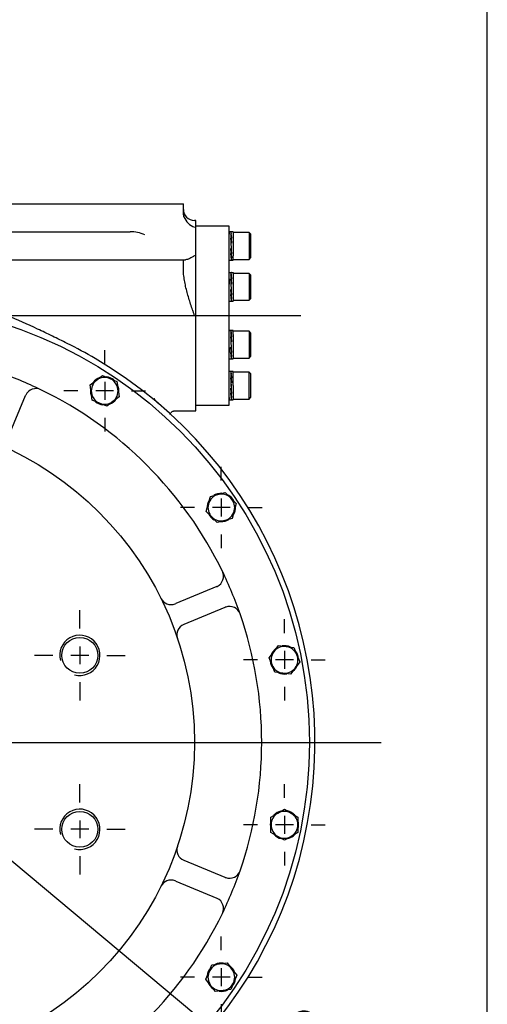
# Model space of a CAD drawing. Units: inches. Extents: x 0.3 to 11.4, y 0.3 to 7.9.
# Drawn here: x 10.4 to 11.4, y 4.7 to 6.8 of the extents above; entities that cross this region are included whole.
import ezdxf
from ezdxf.enums import TextEntityAlignment as Align
from ezdxf.lldxf.tags import DXFTag

# ---------------------------------------------------------------- set-up
doc = ezdxf.new("R2010")
doc.units = ezdxf.units.IN
doc.header["$MEASUREMENT"] = 0
for name, color, linetype in [('BORDER', 7, 'Continuous'), ('Default', 7, 'Continuous'), ('HSM16X40ZP-P', 7, 'Continuous'), ('IW11D06-3', 7, 'Continuous'), ('IW11G05-Z', 7, 'Continuous'), ('IW9B13', 7, 'Continuous'), ('NL16', 7, 'Continuous'), ('SCM16X50ZP', 7, 'Continuous')]:
    doc.layers.add(name, color=color, linetype=linetype)
doc.styles.add('SEACAD_Arial', font='arial.ttf')
doc.styles.add('SEACAD_Solid_Edge_ANSI1_Symbols', font='semeca1.ttf')
tags = doc.linetypes.add('CENTER2', pattern=[1.125, 0.75, -0.125, 0.125, -0.125]).pattern_tags.tags
tags[10:11] = [DXFTag(74, 4), DXFTag(75, 0), DXFTag(340, '0'), DXFTag(46, 0.0), DXFTag(50, 0.0), DXFTag(44, 0.0), DXFTag(45, 0.0)]
tags[8:9] = [DXFTag(74, 4), DXFTag(75, 0), DXFTag(340, '0'), DXFTag(46, 0.0), DXFTag(50, 0.0), DXFTag(44, 0.0), DXFTag(45, 0.0)]
tags[6:7] = [DXFTag(74, 4), DXFTag(75, 0), DXFTag(340, '0'), DXFTag(46, 0.0), DXFTag(50, 0.0), DXFTag(44, 0.0), DXFTag(45, 0.0)]
tags[4:5] = [DXFTag(74, 4), DXFTag(75, 0), DXFTag(340, '0'), DXFTag(46, 0.0), DXFTag(50, 0.0), DXFTag(44, 0.0), DXFTag(45, 0.0)]
doc.dimstyles.new('BSI', dxfattribs={"dimtxt": 0.07874, "dimasz": 0.07874, "dimexe": 0.03937, "dimexo": 0.03937, "dimgap": 0.03937, "dimtad": 1, "dimlfac": 406.4, "dimzin": 0, "dimdsep": 46, "dimtxsty": 'SEACAD_Arial', "dimblk1": '_SE_FILLED', "dimblk2": '_SE_FILLED', "dimsah": 1, "dimcen": 0.03937, "dimadec": 0, "dimazin": 0, "dimtfac": 1, "dimtofl": 0, "dimtmove": 0, "dimatfit": 3, "dimfxl": 1, "dimtolj": 1, "dimtzin": 0, "dimarcsym": 0})

# ---------------------------------------------------------------- blocks, each defined once
blk = doc.blocks.new('SEANNOT_GROUP')
at = {"layer": 'Default', "color": 7, "linetype": 'CENTER2'}
blk.add_line((10.0922, 5.2277), (11.1564, 5.2277), dxfattribs=at)
blk = doc.blocks.new('SEANNOT_GROUP9')
at = {"layer": 'Default', "color": 7, "linetype": 'CENTER2'}
for p, q in [((10.8055, 4.7707), (10.8055, 4.8012)), ((10.8055, 4.7313), (10.8055, 4.692)), ((10.7464, 4.7116), (10.7159, 4.7116)), ((10.8252, 4.7116), (10.7858, 4.7116)), ((10.8645, 4.7116), (10.895, 4.7116)), ((10.8055, 4.6526), (10.8055, 4.6221))]:
    blk.add_line(p, q, dxfattribs=at)
blk = doc.blocks.new('SEANNOT_GROUP10')
at = {"layer": 'Default', "color": 7, "linetype": 'CENTER2'}
for p, q in [((10.9442, 5.1055), (10.9442, 5.136)), ((10.9442, 5.0662), (10.9442, 5.0268)), ((10.8851, 5.0465), (10.8546, 5.0465)), ((10.9639, 5.0465), (10.9245, 5.0465)), ((11.0032, 5.0465), (11.0337, 5.0465)), ((10.9442, 4.9874), (10.9442, 4.957))]:
    blk.add_line(p, q, dxfattribs=at)
blk = doc.blocks.new('SEANNOT_GROUP11')
at = {"layer": 'Default', "color": 7, "linetype": 'CENTER2'}
for p, q in [((10.9442, 5.468), (10.9442, 5.4985)), ((10.9442, 5.4286), (10.9442, 5.3892)), ((10.8851, 5.4089), (10.8546, 5.4089)), ((10.9639, 5.4089), (10.9245, 5.4089)), ((11.0032, 5.4089), (11.0337, 5.4089)), ((10.9442, 5.3499), (10.9442, 5.3194))]:
    blk.add_line(p, q, dxfattribs=at)
blk = doc.blocks.new('SEANNOT_GROUP12')
at = {"layer": 'Default', "color": 7, "linetype": 'CENTER2'}
for p, q in [((10.8055, 5.8028), (10.8055, 5.8333)), ((10.8055, 5.7635), (10.8055, 5.7241)), ((10.7464, 5.7438), (10.7159, 5.7438)), ((10.8252, 5.7438), (10.7858, 5.7438)), ((10.8645, 5.7438), (10.895, 5.7438)), ((10.8055, 5.6847), (10.8055, 5.6542))]:
    blk.add_line(p, q, dxfattribs=at)
blk = doc.blocks.new('SEANNOT_GROUP13')
at = {"layer": 'Default', "color": 7, "linetype": 'CENTER2'}
for p, q in [((10.5492, 6.0591), (10.5492, 6.0896)), ((10.5492, 6.0197), (10.5492, 5.9804)), ((10.4901, 6.0001), (10.4597, 6.0001)), ((10.5689, 6.0001), (10.5295, 6.0001)), ((10.6082, 6.0001), (10.6387, 6.0001)), ((10.5492, 5.941), (10.5492, 5.9105))]:
    blk.add_line(p, q, dxfattribs=at)
blk = doc.blocks.new('SEANNOT_GROUP33')
at = {"layer": 'Default', "color": 7, "linetype": 'CENTER2'}
blk.add_line((10.9805, 6.1652), (8.2003, 6.1652), dxfattribs=at)
blk = doc.blocks.new('SEANNOT_GROUP42')
at = {"layer": 'Default', "color": 7, "linetype": 'CENTER2'}
for p, q in [((10.4946, 5.4779), (10.4946, 5.5182)), ((10.4946, 5.4385), (10.4946, 5.3992)), ((10.4356, 5.4189), (10.3952, 5.4189)), ((10.5143, 5.4189), (10.4749, 5.4189)), ((10.5537, 5.4189), (10.594, 5.4189)), ((10.4946, 5.3598), (10.4946, 5.3195))]:
    blk.add_line(p, q, dxfattribs=at)
blk = doc.blocks.new('SEANNOT_GROUP44')
at = {"layer": 'Default', "color": 7, "linetype": 'CENTER2'}
for p, q in [((10.4946, 5.0956), (10.4946, 5.1359)), ((10.4946, 5.0562), (10.4946, 5.0169)), ((10.4356, 5.0366), (10.3952, 5.0366)), ((10.5143, 5.0366), (10.4749, 5.0366)), ((10.5537, 5.0366), (10.594, 5.0366)), ((10.4946, 4.9775), (10.4946, 4.9372))]:
    blk.add_line(p, q, dxfattribs=at)
blk = doc.blocks.new('SE2')
at = {"layer": 'HSM16X40ZP-P', "color": 7, "linetype": 'Continuous'}
for p, q in [((10.5177, 6.0131), (10.5312, 6.0235)), ((10.5312, 6.0235), (10.5447, 6.0339)), ((10.5447, 6.0339), (10.5605, 6.0273)), ((10.5605, 6.0273), (10.5762, 6.0208)), ((10.5762, 6.0208), (10.5785, 6.0039)), ((10.5199, 5.9962), (10.5177, 6.0131)), ((10.5221, 5.9793), (10.5199, 5.9962)), ((10.5785, 6.0039), (10.5807, 5.987)), ((10.5379, 5.9728), (10.5221, 5.9793)), ((10.5536, 5.9662), (10.5379, 5.9728)), ((10.5672, 5.9766), (10.5536, 5.9662)), ((10.5807, 5.987), (10.5672, 5.9766)), ((10.7769, 5.7514), (10.7814, 5.7679)), ((10.7814, 5.7679), (10.7978, 5.7723)), ((10.7978, 5.7723), (10.8143, 5.7767)), ((10.8143, 5.7767), (10.8263, 5.7647)), ((10.8263, 5.7647), (10.8384, 5.7526)), ((10.7725, 5.7349), (10.7769, 5.7514)), ((10.7846, 5.7229), (10.7725, 5.7349)), ((10.834, 5.7361), (10.8296, 5.7197)), ((10.8384, 5.7526), (10.834, 5.7361)), ((10.7966, 5.7108), (10.7846, 5.7229)), ((10.8131, 5.7152), (10.7966, 5.7108)), ((10.8296, 5.7197), (10.8131, 5.7152)), ((10.9207, 5.4269), (10.9311, 5.4404)), ((10.9311, 5.4404), (10.948, 5.4382)), ((10.948, 5.4382), (10.9649, 5.436)), ((10.9649, 5.436), (10.9714, 5.4202)), ((10.9104, 5.4134), (10.9207, 5.4269)), ((10.9169, 5.3976), (10.9104, 5.4134)), ((10.9714, 5.4202), (10.978, 5.4045)), ((10.9234, 5.3819), (10.9169, 5.3976)), ((10.9676, 5.391), (10.9572, 5.3774)), ((10.978, 5.4045), (10.9676, 5.391)), ((10.9403, 5.3797), (10.9234, 5.3819)), ((10.9572, 5.3774), (10.9403, 5.3797)), ((10.9146, 5.0635), (10.9294, 5.0721)), ((10.9146, 5.0465), (10.9146, 5.0635)), ((10.9294, 5.0721), (10.9442, 5.0806)), ((10.9442, 5.0806), (10.9589, 5.0721)), ((10.9589, 5.0721), (10.9737, 5.0635)), ((10.9737, 5.0635), (10.9737, 5.0465)), ((10.9146, 5.0294), (10.9146, 5.0465)), ((10.9737, 5.0465), (10.9737, 5.0294)), ((10.9294, 5.0209), (10.9146, 5.0294)), ((10.9442, 5.0124), (10.9294, 5.0209)), ((10.9589, 5.0209), (10.9442, 5.0124)), ((10.9737, 5.0294), (10.9589, 5.0209)), ((10.7782, 4.7229), (10.7847, 4.7387)), ((10.7847, 4.7387), (10.8016, 4.7409)), ((10.8016, 4.7409), (10.8185, 4.7431)), ((10.8185, 4.7431), (10.8289, 4.7296)), ((10.7717, 4.7072), (10.7782, 4.7229)), ((10.8289, 4.7296), (10.8393, 4.7161)), ((10.782, 4.6937), (10.7717, 4.7072)), ((10.8327, 4.7003), (10.8262, 4.6846)), ((10.8393, 4.7161), (10.8327, 4.7003)), ((10.7924, 4.6801), (10.782, 4.6937)), ((10.8093, 4.6824), (10.7924, 4.6801)), ((10.8262, 4.6846), (10.8093, 4.6824))]:
    blk.add_line(p, q, dxfattribs=at)
for centre, start, end in [((10.5492, 6.0001), 127.5, 187.5), ((10.5492, 6.0001), 67.5, 127.5), ((10.5492, 6.0001), 7.5, 67.5), ((10.5492, 6.0001), 187.5, 247.5), ((10.5492, 6.0001), 307.5, 7.5), ((10.5492, 6.0001), 247.5, 307.5), ((10.8055, 5.7438), 105, 165), ((10.8055, 5.7438), 45, 105), ((10.8055, 5.7438), 345, 45), ((10.8055, 5.7438), 165, 225), ((10.8055, 5.7438), 285, 345), ((10.8055, 5.7438), 225, 285), ((10.9442, 5.4089), 82.5, 142.5), ((10.9442, 5.4089), 22.5, 82.5), ((10.9442, 5.4089), 142.5, 202.5), ((10.9442, 5.4089), 322.5, 22.5), ((10.9442, 5.4089), 202.5, 262.5), ((10.9442, 5.4089), 262.5, 322.5), ((10.9442, 5.0465), 120, 180), ((10.9442, 5.0465), 60, 120), ((10.9442, 5.0465), 0, 60), ((10.9442, 5.0465), 180, 240), ((10.9442, 5.0465), 300, 0), ((10.9442, 5.0465), 240, 300), ((10.8055, 4.7116), 97.5, 157.5), ((10.8055, 4.7116), 37.5, 97.5), ((10.8055, 4.7116), 157.5, 217.5), ((10.8055, 4.7116), 337.5, 37.5), ((10.8055, 4.7116), 277.5, 337.5), ((10.8055, 4.7116), 217.5, 277.5)]:
    blk.add_arc(centre, 0.0295, start, end, dxfattribs=at)
at = {"layer": 'IW11D06-3', "color": 7, "linetype": 'Continuous'}
for p, q in [((10.3382, 5.8999), (10.3755, 5.9899)), ((10.7953, 5.57), (10.7053, 5.5328)), ((10.7042, 5.5323), (10.7053, 5.5328)), ((10.7242, 5.4873), (10.8141, 5.5246)), ((10.7242, 5.4873), (10.723, 5.4868)), ((10.723, 4.9686), (10.7242, 4.9681)), ((10.8141, 4.9308), (10.7242, 4.9681)), ((10.7053, 4.9226), (10.7042, 4.9231)), ((10.7053, 4.9226), (10.7953, 4.8854))]:
    blk.add_line(p, q, dxfattribs=at)
for centre, radius in [((10.0331, 5.2277), 0.9658), ((10.0331, 5.2277), 0.7136), ((10.4946, 5.4189), 0.0394), ((10.4946, 5.0366), 0.0394)]:
    blk.add_circle(centre, radius, dxfattribs=at)
for centre, radius, start, end in [((10.0331, 5.2277), 0.8612, 64.1277, 70.8723), ((10.3982, 5.9805), 0.0246, 64.1277, 154.9703), ((10.0331, 5.2277), 0.8612, 25.8723, 64.1277), ((10.3982, 5.9805), 0.0246, 154.9703, 157.5), ((10.7859, 5.5928), 0.0246, 295.0297, 25.8723), ((10.0331, 5.2277), 0.8612, 19.1277, 25.8723), ((10.7859, 5.5928), 0.0246, 292.5, 295.0297), ((10.6948, 5.555), 0.0246, 206.3226, 292.5), ((10.8236, 5.5018), 0.0246, 109.9703, 112.5), ((10.8236, 5.5018), 0.0246, 19.1277, 109.9703), ((10.0331, 5.2277), 0.8612, 340.8723, 19.1277), ((10.7324, 5.4641), 0.0246, 112.5, 198.6774), ((10.4946, 5.4189), 0.0443, 255, 195), ((10.4946, 5.0366), 0.0443, 255, 195), ((10.7324, 4.9913), 0.0246, 161.3226, 247.5), ((10.0331, 5.2277), 0.8612, 334.1277, 340.8723), ((10.8236, 4.9536), 0.0246, 250.0297, 340.8723), ((10.6948, 4.9004), 0.0246, 67.5, 153.6774), ((10.8236, 4.9536), 0.0246, 247.5, 250.0297), ((10.7859, 4.8626), 0.0246, 64.9703, 67.5), ((10.7859, 4.8626), 0.0246, 334.1277, 64.9703), ((10.0331, 5.2277), 0.8612, 295.8723, 334.1277)]:
    blk.add_arc(centre, radius, start, end, dxfattribs=at)
at = {"layer": 'IW11G05-Z', "color": 7, "linetype": 'Continuous'}
for p, q in [((9.3442, 6.4113), (10.7221, 6.4113)), ((10.7221, 6.3907), (10.7221, 6.4113)), ((10.7234, 6.3825), (10.7221, 6.3907)), ((10.7492, 6.3744), (10.7467, 6.3744)), ((10.7492, 5.9561), (10.7492, 6.3744)), ((9.461, 6.3498), (10.6052, 6.3498)), ((9.3442, 6.2882), (10.7221, 6.2882)), ((10.7221, 6.2696), (10.7221, 6.2882)), ((10.7221, 6.2882), (10.727, 6.2882)), ((10.658, 5.9823), (10.6589, 5.9833)), ((10.6675, 5.9722), (10.6662, 5.9733)), ((10.7023, 5.9561), (10.7492, 5.9561))]:
    blk.add_line(p, q, dxfattribs=at)
for centre, radius, start, end in [((10.7467, 6.399), 0.0246, 180, 270), ((10.7589, 6.3954), 0.0377, 199.89, 251.1691), ((10.6064, 6.2749), 0.0749, 65.5523, 90.8896), ((10.0331, 5.2277), 0.9781, 59.5848, 63.6847), ((10.0331, 5.2277), 0.9781, 120.4152, 59.5848)]:
    blk.add_arc(centre, radius, start, end, dxfattribs=at)
for points, knots in [([(10.7467, 6.2973), (10.7465, 6.2971), (10.7463, 6.297), (10.7458, 6.2967), (10.7456, 6.2965), (10.7449, 6.296), (10.7445, 6.2957), (10.7431, 6.2948), (10.7423, 6.2943), (10.7396, 6.2926), (10.7379, 6.2917), (10.7353, 6.2905), (10.7345, 6.2901), (10.7329, 6.2895), (10.7321, 6.2892), (10.7297, 6.2885), (10.7283, 6.2882), (10.727, 6.2882)], [0, 0, 0, 0, 0.03125, 0.03125, 0.0625, 0.0625, 0.125, 0.125, 0.25, 0.25, 0.5, 0.5, 0.625, 0.625, 0.75, 0.75, 1, 1, 1, 1]), ([(10.7467, 6.1652), (10.7463, 6.1663), (10.746, 6.1673), (10.7453, 6.1695), (10.7442, 6.1726), (10.7431, 6.1758), (10.7409, 6.1822), (10.7395, 6.1865), (10.7353, 6.1993), (10.7327, 6.2079), (10.7292, 6.2209), (10.7281, 6.2253), (10.7262, 6.234), (10.7253, 6.2384), (10.7238, 6.2472), (10.7232, 6.2517), (10.7223, 6.2606), (10.7221, 6.2651), (10.7221, 6.2696)], [0, 0, 0, 0, 0.03125, 0.03125, 0.0625, 0.125, 0.125, 0.25, 0.25, 0.5, 0.5, 0.625, 0.625, 0.75, 0.75, 0.875, 0.875, 1, 1, 1, 1]), ([(10.4667, 6.1044), (10.4559, 6.1098), (10.4451, 6.1151), (10.4234, 6.1257), (10.4125, 6.1309), (10.3798, 6.1463), (10.3578, 6.1561), (10.3354, 6.1652)], [0, 0, 0, 0, 0.25, 0.25, 0.5, 0.5, 1, 1, 1, 1]), ([(10.6656, 5.9739), (10.6644, 5.975), (10.6624, 5.9769), (10.66, 5.9798), (10.6585, 5.9821), (10.6581, 5.9833), (10.6581, 5.9834), (10.6582, 5.9826), (10.6576, 5.982), (10.658, 5.9824), (10.6581, 5.9825)], [0, 0, 0, 0, 0.140455, 0.2882, 0.394179, 0.503094, 0.616554, 0.77191, 0.955925, 1, 1, 1, 1]), ([(10.6932, 5.9479), (10.6933, 5.9483), (10.6934, 5.9497), (10.6949, 5.9524), (10.6974, 5.9547), (10.7002, 5.9559), (10.7017, 5.956), (10.7024, 5.956)], [0, 0, 0, 0, 0.077347, 0.342989, 0.637115, 0.863468, 1, 1, 1, 1])]:
    blk.add_open_spline(points, degree=3, knots=knots, dxfattribs=at)
at = {"layer": 'IW9B13', "color": 7, "linetype": 'Continuous'}
for p, q in [((10.823, 6.3621), (10.7492, 6.3621)), ((10.823, 5.9684), (10.823, 6.3621)), ((10.7492, 5.9684), (10.823, 5.9684))]:
    blk.add_line(p, q, dxfattribs=at)
at = {"layer": 'NL16', "color": 7, "linetype": 'Continuous'}
for p, q in [((10.8275, 6.3499), (10.823, 6.3499)), ((10.823, 6.3493), (10.823, 6.3447)), ((10.8272, 6.3494), (10.8265, 6.3494)), ((10.8272, 6.3448), (10.8265, 6.3448)), ((10.8267, 6.3432), (10.8268, 6.3432)), ((10.8314, 6.3499), (10.8268, 6.3499)), ((10.8268, 6.3493), (10.8279, 6.3493)), ((10.8268, 6.3446), (10.8279, 6.3446)), ((10.8268, 6.343), (10.8277, 6.336)), ((10.8272, 6.3494), (10.8272, 6.3494)), ((10.8275, 6.3494), (10.8272, 6.3494)), ((10.8272, 6.3448), (10.8272, 6.3448)), ((10.8275, 6.3448), (10.8272, 6.3448)), ((10.8272, 6.3448), (10.8272, 6.3446)), ((10.8275, 6.3494), (10.8275, 6.3493)), ((10.8275, 6.3448), (10.8275, 6.3446)), ((10.8314, 6.3499), (10.8314, 6.2966)), ((10.8272, 6.3363), (10.8265, 6.3363)), ((10.8265, 6.3251), (10.8275, 6.3129)), ((10.8272, 6.3251), (10.8265, 6.3251)), ((10.8265, 6.3247), (10.8268, 6.3247)), ((10.8266, 6.3352), (10.8268, 6.3352)), ((10.8268, 6.336), (10.8279, 6.336)), ((10.8268, 6.336), (10.8268, 6.3349)), ((10.8268, 6.3349), (10.8278, 6.3248)), ((10.8268, 6.3248), (10.8279, 6.3248)), ((10.8279, 6.3126), (10.8268, 6.3248)), ((10.8272, 6.3363), (10.8272, 6.3363)), ((10.8275, 6.3363), (10.8272, 6.3363)), ((10.8272, 6.3363), (10.8272, 6.336)), ((10.8272, 6.3251), (10.8272, 6.3251)), ((10.8275, 6.3251), (10.8272, 6.3251)), ((10.8272, 6.3251), (10.8272, 6.3248)), ((10.8275, 6.3363), (10.8275, 6.336)), ((10.8275, 6.3251), (10.8275, 6.3248)), ((10.8272, 6.3129), (10.8265, 6.3129)), ((10.8275, 6.3027), (10.8265, 6.3129)), ((10.8272, 6.3016), (10.8265, 6.3016)), ((10.8275, 6.2945), (10.8266, 6.3016)), ((10.8268, 6.3126), (10.8268, 6.3129)), ((10.8268, 6.3126), (10.8279, 6.3126)), ((10.8268, 6.3013), (10.8268, 6.3016)), ((10.8268, 6.3013), (10.8279, 6.3013)), ((10.8272, 6.3129), (10.8272, 6.3129)), ((10.8275, 6.3129), (10.8272, 6.3129)), ((10.8272, 6.3016), (10.8272, 6.3016)), ((10.8275, 6.3016), (10.8272, 6.3016)), ((10.8278, 6.3129), (10.8275, 6.3129)), ((10.8275, 6.3016), (10.8275, 6.3027)), ((10.8278, 6.3024), (10.8275, 6.3024)), ((10.8314, 6.2874), (10.8314, 6.2966)), ((10.823, 6.2874), (10.8275, 6.2874)), ((10.8272, 6.2929), (10.8265, 6.2929)), ((10.8272, 6.2881), (10.8265, 6.2881)), ((10.8268, 6.2927), (10.8268, 6.2929)), ((10.8268, 6.2927), (10.8279, 6.2927)), ((10.8268, 6.288), (10.8268, 6.2881)), ((10.8268, 6.2874), (10.8314, 6.2874)), ((10.8272, 6.2929), (10.8272, 6.2929)), ((10.8275, 6.2929), (10.8272, 6.2929)), ((10.8272, 6.2881), (10.8272, 6.2881)), ((10.8275, 6.2881), (10.8272, 6.2881)), ((10.8275, 6.2929), (10.8275, 6.2945)), ((10.8276, 6.2943), (10.8275, 6.2943)), ((10.823, 6.26), (10.827, 6.26)), ((10.8272, 6.2595), (10.8265, 6.2595)), ((10.8272, 6.2549), (10.8265, 6.2549)), ((10.8267, 6.2534), (10.8268, 6.2534)), ((10.8268, 6.2594), (10.8279, 6.2594)), ((10.8268, 6.2548), (10.8279, 6.2548)), ((10.8268, 6.2548), (10.8268, 6.2531)), ((10.8268, 6.2531), (10.8277, 6.2461)), ((10.827, 6.26), (10.827, 6.26)), ((10.8272, 6.2595), (10.8272, 6.2595)), ((10.8275, 6.2595), (10.8272, 6.2595)), ((10.8272, 6.2549), (10.8272, 6.2549)), ((10.8275, 6.2549), (10.8272, 6.2549)), ((10.8272, 6.2549), (10.8272, 6.2548)), ((10.8273, 6.26), (10.8314, 6.26)), ((10.8275, 6.2595), (10.8275, 6.2594)), ((10.8275, 6.2549), (10.8275, 6.2548)), ((10.8314, 6.26), (10.8314, 6.1975)), ((10.823, 6.2461), (10.823, 6.2349)), ((10.8272, 6.2464), (10.8265, 6.2464)), ((10.8265, 6.2352), (10.8275, 6.223)), ((10.8272, 6.2352), (10.8265, 6.2352)), ((10.8265, 6.2348), (10.8268, 6.2348)), ((10.8266, 6.2453), (10.8268, 6.2453)), ((10.8268, 6.2461), (10.8279, 6.2461)), ((10.8268, 6.2461), (10.8268, 6.245)), ((10.8268, 6.245), (10.8278, 6.2349)), ((10.8268, 6.2349), (10.8279, 6.2349)), ((10.8279, 6.2227), (10.8268, 6.2349)), ((10.8272, 6.2464), (10.8272, 6.2464)), ((10.8275, 6.2464), (10.8272, 6.2464)), ((10.8272, 6.2464), (10.8272, 6.2461)), ((10.8272, 6.2352), (10.8272, 6.2352)), ((10.8275, 6.2352), (10.8272, 6.2352)), ((10.8272, 6.2352), (10.8272, 6.2349)), ((10.8275, 6.2464), (10.8275, 6.2461)), ((10.8275, 6.2352), (10.8275, 6.2349)), ((10.8272, 6.223), (10.8265, 6.223)), ((10.8275, 6.2128), (10.8265, 6.223)), ((10.8272, 6.2117), (10.8265, 6.2117)), ((10.8275, 6.2046), (10.8266, 6.2117)), ((10.8268, 6.2227), (10.8268, 6.223)), ((10.8268, 6.2227), (10.8279, 6.2227)), ((10.8268, 6.2114), (10.8268, 6.2117)), ((10.8268, 6.2114), (10.8279, 6.2114)), ((10.8272, 6.223), (10.8272, 6.223)), ((10.8275, 6.223), (10.8272, 6.223)), ((10.8272, 6.2117), (10.8272, 6.2117)), ((10.8275, 6.2117), (10.8272, 6.2117)), ((10.8278, 6.2231), (10.8275, 6.2231)), ((10.8275, 6.2117), (10.8275, 6.2128)), ((10.8278, 6.2125), (10.8275, 6.2125)), ((10.823, 6.1975), (10.827, 6.1975)), ((10.8272, 6.203), (10.8265, 6.203)), ((10.8272, 6.1982), (10.8265, 6.1982)), ((10.8268, 6.2028), (10.8268, 6.203)), ((10.8268, 6.2028), (10.8279, 6.2028)), ((10.8268, 6.1981), (10.8268, 6.1982)), ((10.8268, 6.1981), (10.8279, 6.1981)), ((10.827, 6.1975), (10.8272, 6.1975)), ((10.8272, 6.203), (10.8272, 6.203)), ((10.8275, 6.203), (10.8272, 6.203)), ((10.8272, 6.1982), (10.8272, 6.1982)), ((10.8275, 6.1982), (10.8272, 6.1982)), ((10.8273, 6.1975), (10.8273, 6.1975)), ((10.8273, 6.1975), (10.8314, 6.1975)), ((10.8275, 6.203), (10.8275, 6.2046)), ((10.8276, 6.2044), (10.8275, 6.2044)), ((10.823, 6.1329), (10.8268, 6.1329)), ((10.8275, 6.1329), (10.823, 6.1329)), ((10.8272, 6.1324), (10.8265, 6.1324)), ((10.8272, 6.1278), (10.8265, 6.1278)), ((10.8314, 6.1329), (10.8268, 6.1329)), ((10.8268, 6.1323), (10.8279, 6.1323)), ((10.8268, 6.1276), (10.8279, 6.1276)), ((10.8268, 6.1276), (10.8268, 6.126)), ((10.8268, 6.126), (10.8277, 6.119)), ((10.8272, 6.1324), (10.8272, 6.1324)), ((10.8275, 6.1324), (10.8272, 6.1324)), ((10.8272, 6.1278), (10.8272, 6.1278)), ((10.8275, 6.1278), (10.8272, 6.1278)), ((10.8272, 6.1278), (10.8272, 6.1276)), ((10.8275, 6.1329), (10.8314, 6.1329)), ((10.8275, 6.1324), (10.8275, 6.1323)), ((10.8275, 6.1278), (10.8275, 6.1276)), ((10.8314, 6.1237), (10.8314, 6.1329)), ((10.8314, 6.1237), (10.8314, 6.0704)), ((10.8272, 6.1193), (10.8265, 6.1193)), ((10.8265, 6.1081), (10.8275, 6.0959)), ((10.8272, 6.1081), (10.8265, 6.1081)), ((10.8265, 6.1077), (10.8268, 6.1077)), ((10.8266, 6.1182), (10.8268, 6.1182)), ((10.8268, 6.119), (10.8279, 6.119)), ((10.8268, 6.119), (10.8268, 6.1179)), ((10.8268, 6.1179), (10.8278, 6.1077)), ((10.8268, 6.1077), (10.8279, 6.1077)), ((10.8279, 6.0956), (10.8268, 6.1077)), ((10.8272, 6.1193), (10.8272, 6.1193)), ((10.8275, 6.1193), (10.8272, 6.1193)), ((10.8272, 6.1193), (10.8272, 6.119)), ((10.8272, 6.1081), (10.8272, 6.1081)), ((10.8275, 6.1081), (10.8272, 6.1081)), ((10.8272, 6.1081), (10.8272, 6.1077)), ((10.8275, 6.1193), (10.8275, 6.119)), ((10.8275, 6.1081), (10.8275, 6.1077)), ((10.823, 6.0955), (10.823, 6.0844)), ((10.8272, 6.0959), (10.8265, 6.0959)), ((10.8275, 6.0857), (10.8265, 6.0959)), ((10.8272, 6.0846), (10.8265, 6.0846)), ((10.8275, 6.0775), (10.8266, 6.0846)), ((10.8268, 6.0956), (10.8268, 6.0959)), ((10.8268, 6.0956), (10.8279, 6.0956)), ((10.8268, 6.0843), (10.8268, 6.0846)), ((10.8268, 6.0843), (10.8279, 6.0843)), ((10.8272, 6.0959), (10.8272, 6.0959)), ((10.8275, 6.0959), (10.8272, 6.0959)), ((10.8272, 6.0846), (10.8272, 6.0846)), ((10.8275, 6.0846), (10.8272, 6.0846)), ((10.8278, 6.0959), (10.8275, 6.0959)), ((10.8275, 6.0846), (10.8275, 6.0857)), ((10.8278, 6.0854), (10.8275, 6.0854)), ((10.823, 6.0704), (10.8268, 6.0704)), ((10.823, 6.0704), (10.8275, 6.0704)), ((10.8272, 6.0759), (10.8265, 6.0759)), ((10.8272, 6.0711), (10.8265, 6.0711)), ((10.8268, 6.0757), (10.8268, 6.0759)), ((10.8268, 6.0757), (10.8279, 6.0757)), ((10.8268, 6.071), (10.8268, 6.0711)), ((10.8268, 6.0704), (10.8314, 6.0704)), ((10.8272, 6.0759), (10.8272, 6.0759)), ((10.8275, 6.0759), (10.8272, 6.0759)), ((10.8272, 6.0711), (10.8272, 6.0711)), ((10.8275, 6.0711), (10.8272, 6.0711)), ((10.8275, 6.0759), (10.8275, 6.0775)), ((10.8276, 6.0773), (10.8275, 6.0773)), ((10.8275, 6.0704), (10.8314, 6.0704)), ((10.8275, 6.043), (10.823, 6.043)), ((10.8272, 6.0425), (10.8265, 6.0425)), ((10.8272, 6.0379), (10.8265, 6.0379)), ((10.8314, 6.043), (10.8268, 6.043)), ((10.8268, 6.0424), (10.8279, 6.0424)), ((10.8268, 6.0377), (10.8279, 6.0377)), ((10.8272, 6.0425), (10.8272, 6.0425)), ((10.8275, 6.0425), (10.8272, 6.0425)), ((10.8272, 6.0379), (10.8272, 6.0379)), ((10.8275, 6.0379), (10.8272, 6.0379)), ((10.8272, 6.0379), (10.8272, 6.0377)), ((10.8275, 6.0425), (10.8275, 6.0424)), ((10.8275, 6.0379), (10.8275, 6.0377)), ((10.8314, 6.0118), (10.8314, 6.043)), ((10.5556, 6.0306), (10.5556, 6.0306)), ((10.8272, 6.0294), (10.8265, 6.0294)), ((10.8265, 6.0182), (10.827, 6.0118)), ((10.8272, 6.0182), (10.8265, 6.0182)), ((10.8265, 6.0178), (10.8268, 6.0178)), ((10.8266, 6.0283), (10.8268, 6.0283)), ((10.8267, 6.0363), (10.8268, 6.0363)), ((10.8268, 6.0361), (10.8277, 6.0291)), ((10.8268, 6.0291), (10.8279, 6.0291)), ((10.8268, 6.0291), (10.8268, 6.028)), ((10.8268, 6.028), (10.8278, 6.0179)), ((10.8268, 6.0179), (10.8279, 6.0179)), ((10.8273, 6.0118), (10.8268, 6.0179)), ((10.8272, 6.0294), (10.8272, 6.0294)), ((10.8275, 6.0294), (10.8272, 6.0294)), ((10.8272, 6.0294), (10.8272, 6.0291)), ((10.8272, 6.0182), (10.8272, 6.0182)), ((10.8275, 6.0182), (10.8272, 6.0182)), ((10.8272, 6.0182), (10.8272, 6.0179)), ((10.8275, 6.0294), (10.8275, 6.0291)), ((10.8275, 6.0182), (10.8275, 6.0179)), ((10.8272, 6.006), (10.8265, 6.006)), ((10.8275, 5.9958), (10.8265, 6.006)), ((10.8272, 5.9947), (10.8265, 5.9947)), ((10.8275, 5.9876), (10.8266, 5.9947)), ((10.8268, 6.0057), (10.8268, 6.006)), ((10.8268, 6.0057), (10.8279, 6.0057)), ((10.8268, 5.9944), (10.8268, 5.9947)), ((10.8268, 5.9944), (10.8279, 5.9944)), ((10.827, 6.0118), (10.8275, 6.006)), ((10.8272, 6.006), (10.8272, 6.006)), ((10.8275, 6.006), (10.8272, 6.006)), ((10.8272, 5.9947), (10.8272, 5.9947)), ((10.8275, 5.9947), (10.8272, 5.9947)), ((10.8279, 6.0057), (10.8273, 6.0118)), ((10.8278, 6.006), (10.8275, 6.006)), ((10.8275, 5.9947), (10.8275, 5.9958)), ((10.8278, 5.9955), (10.8275, 5.9955)), ((10.8314, 6.0118), (10.8314, 5.9805)), ((10.823, 5.9857), (10.823, 5.9811)), ((10.823, 5.9805), (10.8275, 5.9805)), ((10.8272, 5.986), (10.8265, 5.986)), ((10.8272, 5.9812), (10.8265, 5.9812)), ((10.8268, 5.9858), (10.8268, 5.986)), ((10.8268, 5.9858), (10.8279, 5.9858)), ((10.8268, 5.9811), (10.8268, 5.9812)), ((10.8268, 5.9811), (10.8279, 5.9811)), ((10.8268, 5.9805), (10.8314, 5.9805)), ((10.8272, 5.986), (10.8272, 5.986)), ((10.8275, 5.986), (10.8272, 5.986)), ((10.8272, 5.9812), (10.8272, 5.9812)), ((10.8275, 5.9812), (10.8272, 5.9812)), ((10.8276, 5.9874), (10.8275, 5.9874))]:
    blk.add_line(p, q, dxfattribs=at)
for centre, radius, start, end in [((10.807, 6.3424), 0.0206, 6.7178, 19.7052), ((10.6541, 6.3189), 0.1743, 5.7173, 8.5421), ((10.8062, 6.3421), 0.0218, 6.5806, 19.1745), ((10.6503, 6.3184), 0.1785, 5.6585, 8.448), ((10.1013, 6.2617), 0.7289, 4.9912, 5.8765), ((10.0945, 6.261), 0.7361, 4.9692, 5.85), ((11.5697, 6.3773), 0.746, 184.9492, 185.822), ((11.0641, 6.3257), 0.2389, 185.7894, 187.0003), ((11.5629, 6.3766), 0.7389, 184.9709, 185.8483), ((11.0634, 6.3255), 0.2378, 185.8523, 187.0005), ((10.9605, 6.3129), 0.1345, 186.9733, 188.5628), ((10.959, 6.3127), 0.1327, 186.9677, 188.6618), ((10.8499, 6.2956), 0.0236, 186.5838, 198.5359), ((10.849, 6.2953), 0.0223, 186.7183, 199.0369), ((10.807, 6.2525), 0.0206, 6.7178, 19.7052), ((10.6541, 6.229), 0.1743, 5.7173, 8.5421), ((10.8062, 6.2523), 0.0218, 6.5806, 19.1745), ((10.6503, 6.2285), 0.1785, 5.6585, 8.448), ((10.1013, 6.1718), 0.7289, 4.9912, 5.8765), ((10.0945, 6.1711), 0.7361, 4.9692, 5.85), ((11.5697, 6.2874), 0.746, 184.9492, 185.822), ((11.0099, 6.2297), 0.1843, 185.6137, 188.3431), ((11.5629, 6.2867), 0.7389, 184.9709, 185.8483), ((11.006, 6.2292), 0.1801, 185.6712, 188.4353), ((10.8499, 6.2057), 0.0236, 186.5838, 198.5359), ((10.849, 6.2054), 0.0223, 186.7183, 199.0369), ((10.807, 6.1254), 0.0206, 6.7178, 19.7052), ((10.698, 6.108), 0.13, 6.9558, 8.7677), ((10.8062, 6.1251), 0.0218, 6.5806, 19.1745), ((10.6972, 6.1079), 0.1311, 6.9573, 8.6722), ((10.5949, 6.0952), 0.2339, 5.9093, 7.0074), ((10.5932, 6.095), 0.2359, 5.8475, 7.0052), ((10.1013, 6.0447), 0.7289, 4.9912, 5.8765), ((10.0945, 6.044), 0.7361, 4.9692, 5.85), ((11.5697, 6.1602), 0.746, 184.9492, 185.822), ((11.0099, 6.1026), 0.1843, 185.6137, 188.3431), ((11.5629, 6.1596), 0.7389, 184.9709, 185.8483), ((11.006, 6.1021), 0.1801, 185.6712, 188.4353), ((10.8499, 6.0786), 0.0236, 186.5838, 198.5359), ((10.849, 6.0783), 0.0223, 186.7183, 199.0369), ((10.807, 6.0355), 0.0206, 6.7178, 19.7052), ((10.6541, 6.012), 0.1743, 5.7173, 8.5421), ((10.8062, 6.0352), 0.0218, 6.5806, 19.1745), ((10.6503, 6.0115), 0.1785, 5.6585, 8.448), ((10.5492, 6.0001), 0.0312, 110.6102, 144.445), ((10.5492, 6.0001), 0.0312, 50.5387, 83.0141), ((10.1013, 5.9548), 0.7289, 4.9912, 5.8765), ((10.0945, 5.9541), 0.7361, 4.9692, 5.85), ((10.5492, 6.0001), 0.0312, 171.8187, 205.5191), ((10.5492, 6.0001), 0.0312, 351.8187, 25.5191), ((11.5697, 6.0704), 0.746, 184.9492, 185.822), ((11.0099, 6.0127), 0.1843, 185.6137, 188.3431), ((11.5629, 6.0697), 0.7389, 184.9709, 185.8483), ((11.006, 6.0122), 0.1801, 185.6712, 188.4353), ((10.5492, 6.0001), 0.0312, 230.5387, 263.0141), ((10.5492, 6.0001), 0.0312, 290.6102, 324.445), ((10.8499, 5.9887), 0.0236, 186.5838, 198.5359), ((10.849, 5.9884), 0.0223, 186.7183, 199.0369), ((10.8055, 5.7438), 0.0312, 149.3187, 183.0191), ((10.8055, 5.7438), 0.0312, 88.1102, 121.945), ((10.8055, 5.7438), 0.0312, 28.0387, 60.5141), ((10.8055, 5.7438), 0.0312, 329.3187, 3.0191), ((10.8055, 5.7438), 0.0312, 208.0387, 240.5141), ((10.8055, 5.7438), 0.0312, 268.1102, 301.945), ((10.9442, 5.4089), 0.0312, 126.8187, 160.5191), ((10.9442, 5.4089), 0.0312, 65.6102, 99.445), ((10.9442, 5.4089), 0.0312, 5.5387, 38.0141), ((10.9442, 5.4089), 0.0312, 185.5387, 218.0141), ((10.9442, 5.4089), 0.0312, 306.8187, 340.5191), ((10.9442, 5.4089), 0.0312, 245.6102, 279.445), ((10.9442, 5.0465), 0.0312, 104.3187, 138.0191), ((10.9442, 5.0465), 0.0312, 43.1102, 76.945), ((10.9442, 5.0465), 0.0312, 163.0387, 195.5141), ((10.9442, 5.0465), 0.0312, 343.0387, 15.5141), ((10.9442, 5.0465), 0.0312, 223.1102, 256.945), ((10.9442, 5.0465), 0.0312, 284.3187, 318.0191), ((10.8055, 4.7116), 0.0312, 81.8187, 115.5191), ((10.8055, 4.7116), 0.0312, 140.5387, 173.0141), ((10.8055, 4.7116), 0.0312, 20.6102, 54.445), ((10.8055, 4.7116), 0.0312, 200.6102, 234.445), ((10.8055, 4.7116), 0.0312, 320.5387, 353.0141), ((10.8055, 4.7116), 0.0312, 261.8187, 295.5191)]:
    blk.add_arc(centre, radius, start, end, dxfattribs=at)
for points, knots in [([(10.827, 6.3499), (10.827, 6.3499), (10.8271, 6.3499), (10.8271, 6.3499), (10.8273, 6.3498), (10.8274, 6.3496), (10.8275, 6.3495), (10.8275, 6.3494)], [0.5279214, 0.5279214, 0.5279214, 0.5279214, 0.5294145, 0.6470657, 0.7647149, 0.8823603, 1, 1, 1, 1]), ([(10.8279, 6.3493), (10.8278, 6.3494), (10.8278, 6.3495), (10.8277, 6.3497), (10.8276, 6.3498), (10.8274, 6.3499), (10.8274, 6.3499), (10.8273, 6.3499)], [0, 0, 0, 0, 0.0589885, 0.17661, 0.2942366, 0.4118666, 0.5005106, 0.5005106, 0.5005106, 0.5005106]), ([(10.8265, 6.2881), (10.8265, 6.288), (10.8265, 6.2879), (10.8266, 6.2877), (10.8268, 6.2875), (10.8269, 6.2874), (10.827, 6.2874), (10.827, 6.2874)], [0, 0, 0, 0, 0.0588286, 0.1764685, 0.2941141, 0.4117634, 0.5279214, 0.5279214, 0.5279214, 0.5279214]), ([(10.8273, 6.2874), (10.8273, 6.2874), (10.8273, 6.2874), (10.8272, 6.2874), (10.827, 6.2876), (10.8269, 6.2877), (10.8268, 6.2879), (10.8268, 6.288)], [0.5005106, 0.5005106, 0.5005106, 0.5005106, 0.529498, 0.647129, 0.7647575, 0.8823818, 1, 1, 1, 1]), ([(10.827, 6.26), (10.827, 6.26), (10.8271, 6.26), (10.8271, 6.26), (10.8273, 6.2599), (10.8274, 6.2597), (10.8275, 6.2596), (10.8275, 6.2595)], [0, 0, 0, 0, 0.00385, 0.252898, 0.501941, 0.750977, 1, 1, 1, 1]), ([(10.8279, 6.2594), (10.8279, 6.2594), (10.8278, 6.2596), (10.8277, 6.2597), (10.8276, 6.2599), (10.8275, 6.26), (10.8274, 6.26), (10.8273, 6.26)], [0, 0, 0, 0, 0.058989, 0.294228, 0.529479, 0.764738, 1, 1, 1, 1]), ([(10.8265, 6.1982), (10.8265, 6.1981), (10.8265, 6.198), (10.8266, 6.1978), (10.8268, 6.1976), (10.8269, 6.1975), (10.827, 6.1975), (10.827, 6.1975)], [0, 0, 0, 0, 0.108056, 0.33103, 0.554014, 0.777005, 1, 1, 1, 1]), ([(10.8273, 6.1975), (10.8273, 6.1975), (10.8273, 6.1975), (10.8272, 6.1976), (10.827, 6.1977), (10.8269, 6.1979), (10.8268, 6.198), (10.8268, 6.1981)], [0, 0, 0, 0, 0.058997, 0.294259, 0.529515, 0.764764, 1, 1, 1, 1]), ([(10.827, 6.1329), (10.827, 6.1329), (10.8271, 6.1329), (10.8271, 6.1329), (10.8273, 6.1328), (10.8274, 6.1326), (10.8275, 6.1325), (10.8275, 6.1324)], [0.5279214, 0.5279214, 0.5279214, 0.5279214, 0.5294145, 0.6470657, 0.7647149, 0.8823603, 1, 1, 1, 1]), ([(10.8279, 6.1323), (10.8278, 6.1323), (10.8278, 6.1325), (10.8277, 6.1327), (10.8276, 6.1328), (10.8274, 6.1329), (10.8274, 6.1329), (10.8273, 6.1329)], [0, 0, 0, 0, 0.0589885, 0.17661, 0.2942366, 0.4118666, 0.5005106, 0.5005106, 0.5005106, 0.5005106]), ([(10.8265, 6.0711), (10.8265, 6.071), (10.8265, 6.0709), (10.8266, 6.0707), (10.8268, 6.0705), (10.8269, 6.0704), (10.827, 6.0704), (10.827, 6.0704)], [0, 0, 0, 0, 0.0588286, 0.1764685, 0.2941141, 0.4117634, 0.5279214, 0.5279214, 0.5279214, 0.5279214]), ([(10.8273, 6.0704), (10.8273, 6.0704), (10.8273, 6.0704), (10.8272, 6.0704), (10.827, 6.0706), (10.8269, 6.0707), (10.8268, 6.0709), (10.8268, 6.071)], [0.5005106, 0.5005106, 0.5005106, 0.5005106, 0.529498, 0.647129, 0.7647575, 0.8823818, 1, 1, 1, 1]), ([(10.827, 6.043), (10.827, 6.043), (10.8271, 6.043), (10.8271, 6.043), (10.8273, 6.0429), (10.8274, 6.0427), (10.8275, 6.0426), (10.8275, 6.0425)], [0.5279214, 0.5279214, 0.5279214, 0.5279214, 0.5294145, 0.6470657, 0.7647149, 0.8823603, 1, 1, 1, 1]), ([(10.8279, 6.0424), (10.8278, 6.0425), (10.8278, 6.0426), (10.8277, 6.0428), (10.8276, 6.0429), (10.8274, 6.043), (10.8274, 6.043), (10.8273, 6.043)], [0, 0, 0, 0, 0.0589885, 0.17661, 0.2942366, 0.4118666, 0.5005106, 0.5005106, 0.5005106, 0.5005106]), ([(10.8265, 5.9812), (10.8265, 5.9811), (10.8265, 5.981), (10.8266, 5.9808), (10.8268, 5.9806), (10.8269, 5.9805), (10.827, 5.9805), (10.827, 5.9805)], [0, 0, 0, 0, 0.0588286, 0.1764685, 0.2941141, 0.4117634, 0.5279214, 0.5279214, 0.5279214, 0.5279214]), ([(10.8273, 5.9805), (10.8273, 5.9805), (10.8273, 5.9805), (10.8272, 5.9806), (10.827, 5.9807), (10.8269, 5.9808), (10.8268, 5.981), (10.8268, 5.9811)], [0.5005106, 0.5005106, 0.5005106, 0.5005106, 0.529498, 0.647129, 0.7647575, 0.8823818, 1, 1, 1, 1])]:
    blk.add_open_spline(points, degree=3, knots=knots, dxfattribs=at)
at = {"layer": 'SCM16X50ZP', "color": 7, "linetype": 'Continuous'}
for p, q in [((10.8668, 6.3482), (10.8314, 6.3482)), ((10.8668, 6.3482), (10.8668, 6.2891)), ((10.8707, 6.3442), (10.8668, 6.3482)), ((10.8707, 6.2931), (10.8707, 6.3442)), ((10.8314, 6.2891), (10.8668, 6.2891)), ((10.8668, 6.2891), (10.8707, 6.2931)), ((10.8668, 6.2583), (10.8314, 6.2583)), ((10.8668, 6.2583), (10.8668, 6.1992)), ((10.8707, 6.2544), (10.8668, 6.2583)), ((10.8707, 6.2032), (10.8707, 6.2544)), ((10.8314, 6.1992), (10.8668, 6.1992)), ((10.8668, 6.1992), (10.8707, 6.2032)), ((10.8668, 6.1312), (10.8314, 6.1312)), ((10.8668, 6.1312), (10.8668, 6.0721)), ((10.8707, 6.1272), (10.8668, 6.1312)), ((10.8707, 6.0761), (10.8707, 6.1272)), ((10.8314, 6.0721), (10.8668, 6.0721)), ((10.8668, 6.0721), (10.8707, 6.0761)), ((10.8668, 6.0413), (10.8314, 6.0413)), ((10.8668, 5.9822), (10.8668, 6.0413)), ((10.8707, 6.0373), (10.8668, 6.0413)), ((10.8707, 5.9862), (10.8707, 6.0373)), ((10.8314, 5.9822), (10.8668, 5.9822)), ((10.8668, 5.9822), (10.8707, 5.9862))]:
    blk.add_line(p, q, dxfattribs=at)
blk = doc.blocks.new('DMBLK737')
at = {"layer": 'Default', "linetype": 'Continuous'}
for points in [[(9.9103, 5.3474), (9.8415, 5.3878), (9.8935, 5.3273)], [(10.1728, 5.1281), (10.156, 5.108), (10.2248, 5.0676)]]:
    blk.add_hatch(color=7, dxfattribs=at).paths.add_polyline_path(points)
at = {"layer": 'Default', "color": 7, "linetype": 'Continuous'}
for p, q in [((9.8415, 5.3878), (10.2248, 5.0676)), ((10.2248, 5.0676), (11.2626, 4.2006))]:
    blk.add_line(p, q, dxfattribs=at)
for s, height, style, p in [('O', 0.0787, 'SEACAD_Solid_Edge_ANSI1_Symbols', (10.9759, 4.6556)), ('203', 0.07874, 'SEACAD_Arial', (11.1649, 4.5593)), ('(', 0.0787, 'SEACAD_Arial', (11.0508, 4.5315)), ('MAX BORE', 0.07874, 'SEACAD_Arial', (10.8498, 4.4942)), ('7.99"', 0.07874, 'SEACAD_Arial', (11.1043, 4.4868)), (')', 0.0787, 'SEACAD_Arial', (11.2939, 4.3284))]:
    blk.add_text(s, height=height, rotation=320.1261, dxfattribs=dict(at, style=style)).set_placement(p, align=Align.TOP_LEFT)
blk = doc.blocks.new('_SE_FILLED')
at = {"color": 0}
blk.add_line((0, 0), (-1, 0), dxfattribs=at)
blk.add_solid([(0, 0), (-1, -0.1665), (-1, 0.1665), (0, 0)], dxfattribs=at)

msp = doc.modelspace()

# ---------------------------------------------------------------- linework, layer by layer
at = {"layer": 'BORDER', "color": 7, "linetype": 'Continuous'}
msp.add_line((11.38991, 0.335919), (11.38991, 7.913775), dxfattribs=at)

# ---------------------------------------------------------------- block references
at = {"layer": 'Default'}
for name in ['SE2', 'SEANNOT_GROUP', 'SEANNOT_GROUP33', 'SEANNOT_GROUP13', 'SEANNOT_GROUP12', 'SEANNOT_GROUP42', 'SEANNOT_GROUP11', 'SEANNOT_GROUP44', 'SEANNOT_GROUP10', 'SEANNOT_GROUP9']:
    msp.add_blockref(name, (0, 0), dxfattribs=at)

# ---------------------------------------------------------------- dimensions: what is measured, and where the dimension line sits
at = {"layer": 'Default', "color": 7, "linetype": 'Continuous'}
dim = msp.add_diameter_dim_2p(p1=(9.841452, 5.387826), p2=(10.224803, 5.067591), text='\\A1;<>\\PMAX BORE', dimstyle='BSI', override={"dimdec": 0, "dimpost": '\\X', "dimtdec": 0, "dimtofl": 1, "dimtmove": 1}, dxfattribs=at)
dim.commit()
dim.dimension.update_dxf_attribs({"geometry": 'DMBLK737', "text_midpoint": (10.848733, 4.546388), "dimtype": 163})

doc.saveas('drawing.dxf')
